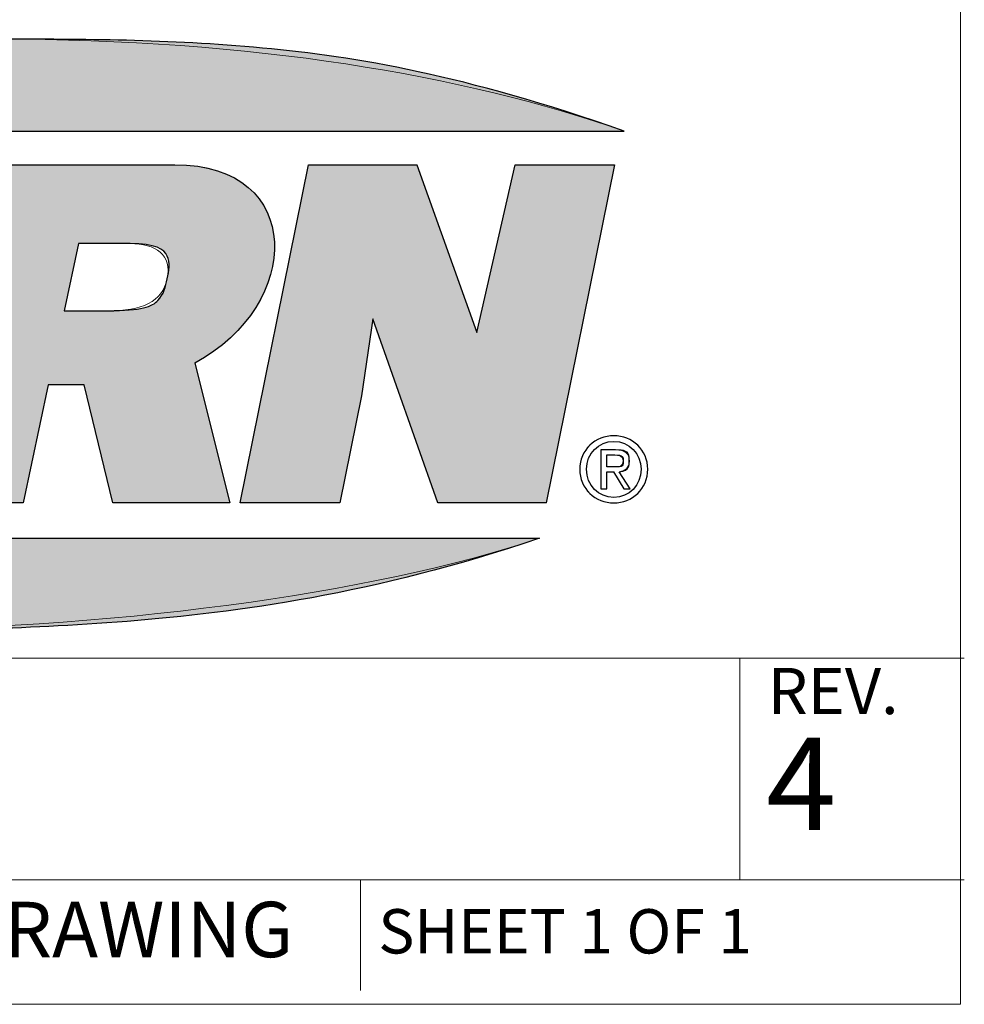
# Model space of a CAD drawing. Units: inches. Extents: x 0.3 to 10.6, y 0.4 to 8.2.
# Drawn here: x 9.6 to 10.6, y 0.4 to 1.5 of the extents above; entities that cross this region are included whole.
import ezdxf

# ---------------------------------------------------------------- set-up
doc = ezdxf.new("R2010")
doc.units = ezdxf.units.IN
doc.header["$MEASUREMENT"] = 0
doc.layers.add('FORMAT', color=7, linetype='Continuous')
doc.layers.add('SLD-0', color=179, linetype='Continuous')
doc.styles.add('SLDTEXTSTYLE1', font='TXT', dxfattribs={"width": 0.75})
doc.styles.add('SLDTEXTSTYLE13', font='TXT', dxfattribs={"width": 0.6875})
doc.styles.add('SLDTEXTSTYLE14', font='TXT', dxfattribs={"width": 0.684783})

# ---------------------------------------------------------------- blocks, each defined once
blk = doc.blocks.new('Block94')
at = {"layer": 'SLD-0', "lineweight": 0}
for p, q in [((2.531, -2.9879), (2.7772, -1.832)), ((2.7772, -1.832), (3.4209, -1.832)), ((3.0916, -2.1017), (3.0427, -2.3313)), ((3.2682, -2.1017), (3.0916, -2.1017)), ((3.0427, -2.3313), (3.192, -2.3313)), ((3.4896, -2.5103), (3.6088, -2.9879)), ((2.9886, -2.5849), (2.9028, -2.9879)), ((3.1114, -2.5849), (2.9886, -2.5849)), ((3.2098, -2.9879), (3.1114, -2.5849)), ((2.9028, -2.9879), (2.531, -2.9879)), ((3.6088, -2.9879), (3.2098, -2.9879))]:
    blk.add_line(p, q, dxfattribs=at)
for points in [[(3.4209, -1.832), (3.8679, -1.832), (3.8594, -2.3104), (3.4896, -2.5103)], [(3.395, -2.2221), (3.4125, -2.1402), (3.3565, -2.1017), (3.2682, -2.1017)], [(3.192, -2.3313), (3.3092, -2.3313), (3.3779, -2.3024), (3.395, -2.2221)]]:
    blk.add_open_spline(points, degree=3, dxfattribs=at)
blk = doc.blocks.new('Block95')
at = {"layer": 'SLD-0', "lineweight": 0}
for p, q in [((0.5892, -1.7172), (4.9578, -1.7172)), ((3.6448, -2.9879), (3.8783, -1.832)), ((3.8783, -1.832), (4.2492, -1.832)), ((4.2492, -1.832), (4.4538, -2.4059)), ((4.4538, -2.4059), (4.5846, -1.832)), ((4.5846, -1.832), (4.925, -1.832)), ((4.925, -1.832), (4.6914, -2.9879)), ((4.0987, -2.3586), (4.0591, -2.6219)), ((4.3206, -2.9879), (4.0987, -2.3586)), ((4.0591, -2.6219), (3.9851, -2.9879)), ((4.9284, -2.8073), (4.878, -2.8073)), ((4.878, -2.8073), (4.878, -2.9398)), ((4.898, -2.8654), (4.898, -2.8243)), ((4.898, -2.8243), (4.9254, -2.8243)), ((4.922, -2.8654), (4.898, -2.8654)), ((4.898, -2.8824), (4.9211, -2.8824)), ((4.898, -2.9398), (4.898, -2.8824)), ((4.9211, -2.8824), (4.9561, -2.9398)), ((4.9785, -2.9398), (4.9409, -2.8814)), ((4.878, -2.9398), (4.898, -2.9398)), ((4.9561, -2.9398), (4.9785, -2.9398)), ((3.9851, -2.9879), (3.6448, -2.9879)), ((4.6914, -2.9879), (4.3206, -2.9879)), ((0.2558, -3.1091), (4.6681, -3.1091))]:
    blk.add_line(p, q, dxfattribs=at)
for points in [[(4.9578, -1.7172), (4.4048, -1.524), (3.6857, -1.4031), (2.8168, -1.4031)], [(4.9254, -2.8243), (4.9393, -2.8243), (4.9542, -2.8274), (4.9542, -2.8438)], [(4.9752, -2.845), (4.9752, -2.8189), (4.9597, -2.8073), (4.9284, -2.8073)], [(4.9542, -2.8438), (4.9542, -2.8641), (4.939, -2.8654), (4.922, -2.8654)], [(4.9409, -2.8814), (4.9603, -2.879), (4.9752, -2.8687), (4.9752, -2.845)], [(4.6681, -3.1091), (4.0953, -3.3023), (3.1749, -3.4232), (2.2973, -3.4232)]]:
    blk.add_open_spline(points, degree=3, dxfattribs=at)
for points, knots in [([(4.9223, -2.7587), (4.8592, -2.7587), (4.8057, -2.8073), (4.8057, -2.8732), (4.8057, -2.9398), (4.8592, -2.9884), (4.9223, -2.9884)], [2, 2, 2, 2, 3, 3, 3, 4, 4, 4, 4]), ([(4.9223, -2.9884), (4.9849, -2.9884), (5.0384, -2.9398), (5.0384, -2.8732), (5.0384, -2.8073), (4.9849, -2.7587), (4.9223, -2.7587)], [0, 0, 0, 0, 1, 1, 1, 2, 2, 2, 2]), ([(4.8288, -2.8732), (4.8288, -2.8189), (4.8698, -2.7779), (4.9223, -2.7779), (4.9743, -2.7779), (5.0153, -2.8189), (5.0153, -2.8732)], [0, 0, 0, 0, 1, 1, 1, 2, 2, 2, 2]), ([(5.0153, -2.8732), (5.0153, -2.9285), (4.9743, -2.9692), (4.9223, -2.9692), (4.8698, -2.9692), (4.8288, -2.9285), (4.8288, -2.8732)], [2, 2, 2, 2, 3, 3, 3, 4, 4, 4, 4])]:
    blk.add_open_spline(points, degree=3, knots=knots, dxfattribs=at)
at = {"color": 7, "linetype": 'Continuous'}
blk.add_blockref('Block94', (0, 0), dxfattribs=at)
blk = doc.blocks.new('Zurn Proceptor 2016')
at = {"layer": 'FORMAT'}
h = blk.add_hatch(color=250, dxfattribs=at)
edge = h.paths.add_edge_path(flags=0)
edge.add_spline(control_points=[(4.702, 1.706), (4.149, 1.8992), (3.4299, 2.0201), (2.561, 2.0201), (1.691, 2.0201), (0.9007, 1.8996), (0.3334, 1.706)], knot_values=[0, 0, 0, 0, 1, 2, 3, 4, 4, 4, 4], weights=[1, 1, 1, 1, 1, 1, 1], degree=3, periodic=0)
edge.add_line((0.3334, 1.706), (4.702, 1.706))
h = blk.add_hatch(color=250, dxfattribs=at)
edge = h.paths.add_edge_path(flags=0)
edge.add_line((3.2338, 0.9129), (3.353, 0.4353))
edge.add_line((3.353, 0.4353), (2.954, 0.4353))
edge.add_line((2.954, 0.4353), (2.8555, 0.8383))
edge.add_line((2.8555, 0.8383), (2.7328, 0.8383))
edge.add_line((2.7328, 0.8383), (2.647, 0.4353))
edge.add_line((2.647, 0.4353), (2.2752, 0.4353))
edge.add_line((2.2752, 0.4353), (2.5214, 1.5912))
edge.add_line((2.5214, 1.5912), (3.165, 1.5912))
edge.add_spline(control_points=[(3.165, 1.5912), (3.612, 1.5912), (3.6035, 1.1128), (3.2338, 0.9129)], knot_values=[0, 0, 0, 0, 1, 1, 1, 1], weights=[1, 1, 1, 1], degree=3, periodic=0)
edge = h.paths.add_edge_path(flags=0)
edge.add_line((3.0123, 1.3215), (2.8357, 1.3215))
edge.add_line((2.8357, 1.3215), (2.7868, 1.0919))
edge.add_line((2.7868, 1.0919), (2.9361, 1.0919))
edge.add_spline(control_points=[(2.9361, 1.0919), (3.0533, 1.0919), (3.1221, 1.1208), (3.1392, 1.2011), (3.1566, 1.283), (3.1006, 1.3215), (3.0123, 1.3215)], knot_values=[0, 0, 0, 0, 1, 2, 3, 4, 4, 4, 4], weights=[1, 1, 1, 1, 1, 1, 1], degree=3, periodic=0)
blk.add_hatch(color=250, dxfattribs=at).paths.add_polyline_path([(4.1979, 1.0173), (4.3288, 1.5912), (4.6691, 1.5912), (4.4355, 0.4353), (4.0647, 0.4353), (3.8429, 1.0646), (3.8032, 0.8013), (3.7293, 0.4353), (3.389, 0.4353), (3.6225, 1.5912), (3.9933, 1.5912)], flags=0)
h = blk.add_hatch(color=250, dxfattribs=at)
edge = h.paths.add_edge_path(flags=0)
edge.add_spline(control_points=[(4.4123, 0.3141), (3.8395, 0.1209), (2.9191, 0), (2.0415, 0), (1.1628, 0), (0.5588, 0.1204), (0, 0.3141)], knot_values=[0, 0, 0, 0, 1, 2, 3, 4, 4, 4, 4], weights=[1, 1, 1, 1, 1, 1, 1], degree=3, periodic=0)
edge.add_line((0, 0.3141), (4.4123, 0.3141))
for p, q in [((0.3334, 1.706), (4.702, 1.706)), ((2.5214, 1.5912), (3.165, 1.5912)), ((3.389, 0.4353), (3.6225, 1.5912)), ((3.6225, 1.5912), (3.9933, 1.5912)), ((3.9933, 1.5912), (4.1979, 1.0173)), ((4.1979, 1.0173), (4.3288, 1.5912)), ((4.3288, 1.5912), (4.6691, 1.5912)), ((4.6691, 1.5912), (4.4355, 0.4353)), ((2.8357, 1.3215), (2.7868, 1.0919)), ((3.0123, 1.3215), (2.8357, 1.3215)), ((2.7868, 1.0919), (2.9361, 1.0919)), ((3.8429, 1.0646), (3.8032, 0.8013)), ((4.0647, 0.4353), (3.8429, 1.0646)), ((3.2338, 0.9129), (3.353, 0.4353)), ((2.7328, 0.8383), (2.647, 0.4353)), ((2.8555, 0.8383), (2.7328, 0.8383)), ((2.954, 0.4353), (2.8555, 0.8383)), ((3.8032, 0.8013), (3.7293, 0.4353)), ((4.6726, 0.6159), (4.6221, 0.6159)), ((4.6221, 0.6159), (4.6221, 0.4834)), ((4.6422, 0.5578), (4.6422, 0.5989)), ((4.6422, 0.5989), (4.6695, 0.5989)), ((4.6662, 0.5578), (4.6422, 0.5578)), ((4.6422, 0.5408), (4.6653, 0.5408)), ((4.6422, 0.4834), (4.6422, 0.5408)), ((4.6653, 0.5408), (4.7002, 0.4834)), ((4.7227, 0.4834), (4.685, 0.5418)), ((4.6221, 0.4834), (4.6422, 0.4834)), ((4.7002, 0.4834), (4.7227, 0.4834)), ((2.647, 0.4353), (2.2752, 0.4353)), ((3.353, 0.4353), (2.954, 0.4353)), ((3.7293, 0.4353), (3.389, 0.4353)), ((4.4355, 0.4353), (4.0647, 0.4353)), ((0, 0.3141), (4.4123, 0.3141))]:
    blk.add_line(p, q, dxfattribs=at)
for points in [[(4.702, 1.706), (4.149, 1.8992), (3.4299, 2.0201), (2.561, 2.0201), (1.691, 2.0201), (0.9007, 1.8996), (0.3334, 1.706)], [(3.165, 1.5912), (3.612, 1.5912), (3.6035, 1.1128), (3.2338, 0.9129)], [(2.9361, 1.0919), (3.0533, 1.0919), (3.1221, 1.1208), (3.1392, 1.2011), (3.1566, 1.283), (3.1006, 1.3215), (3.0123, 1.3215)], [(4.685, 0.5418), (4.7045, 0.5442), (4.7193, 0.5545), (4.7193, 0.5782), (4.7193, 0.6043), (4.7039, 0.6159), (4.6726, 0.6159)], [(4.6695, 0.5989), (4.6835, 0.5989), (4.6984, 0.5958), (4.6984, 0.5794), (4.6984, 0.5591), (4.6832, 0.5578), (4.6662, 0.5578)], [(4.4123, 0.3141), (3.8395, 0.1209), (2.9191, 0), (2.0415, 0), (1.1628, 0), (0.5588, 0.1204), (0, 0.3141)]]:
    blk.add_open_spline(points, degree=3, dxfattribs=at)
for points, knots in [([(4.6665, 0.6645), (4.6033, 0.6645), (4.5499, 0.6159), (4.5499, 0.55), (4.5499, 0.4834), (4.6033, 0.4348), (4.6665, 0.4348)], [2, 2, 2, 2, 3, 3, 3, 4, 4, 4, 4]), ([(4.573, 0.55), (4.573, 0.6043), (4.6139, 0.6453), (4.6665, 0.6453), (4.7184, 0.6453), (4.7595, 0.6043), (4.7595, 0.55)], [0, 0, 0, 0, 1, 1, 1, 2, 2, 2, 2]), ([(4.6665, 0.4348), (4.7291, 0.4348), (4.7825, 0.4834), (4.7825, 0.55), (4.7825, 0.6159), (4.7291, 0.6645), (4.6665, 0.6645)], [0, 0, 0, 0, 1, 1, 1, 2, 2, 2, 2]), ([(4.7595, 0.55), (4.7595, 0.4947), (4.7184, 0.454), (4.6665, 0.454), (4.6139, 0.454), (4.573, 0.4947), (4.573, 0.55)], [2, 2, 2, 2, 3, 3, 3, 4, 4, 4, 4])]:
    blk.add_open_spline(points, degree=3, knots=knots, dxfattribs=at)
at = {"color": 7, "linetype": 'Continuous'}
blk.add_blockref('Block95', (-0.2558, 3.4232), dxfattribs=at)

msp = doc.modelspace()

# ---------------------------------------------------------------- linework, layer by layer
at = {"color": 8, "linetype": 'Continuous', "lineweight": 0}
for p, q in [((10.6299, 0.3921), (10.6299, 8.1921)), ((8.3158, 0.7825), (10.6341, 0.7825)), ((10.381, 0.7825), (10.381, 0.5325)), ((8.3158, 0.5325), (10.6341, 0.5325)), ((9.9528, 0.5325), (9.9528, 0.4075)), ((10.6299, 0.3921), (0.3299, 0.3921))]:
    msp.add_line(p, q, dxfattribs=at)

# ---------------------------------------------------------------- block references
at = {"layer": 'FORMAT', "xscale": 0.33, "yscale": 0.33, "zscale": 0.33}
msp.add_blockref('Zurn Proceptor 2016', (8.6988, 0.8141), dxfattribs=at)

# ---------------------------------------------------------------- texts
at = {"color": 7, "linetype": 'Continuous', "lineweight": 0, "attachment_point": 1}
for s, insert, char_height, style in [('REV.', (10.4124, 0.7715), 0.05208, 'SLDTEXTSTYLE1'), ('DO  NOT  SCALE  DRAWING', (8.826, 0.5077), 0.0625, 'SLDTEXTSTYLE14'), ('SHEET 1 OF 1', (9.973, 0.4994), 0.05, 'SLDTEXTSTYLE13')]:
    msp.add_mtext(s, dxfattribs=dict(at, insert=insert, char_height=char_height, style=style))
at = {"layer": 'FORMAT', "color": 7, "insert": (10.4107, 0.6929), "char_height": 0.1042, "attachment_point": 1, "style": 'SLDTEXTSTYLE1'}
msp.add_mtext('4', dxfattribs=at)

doc.saveas('drawing.dxf')
